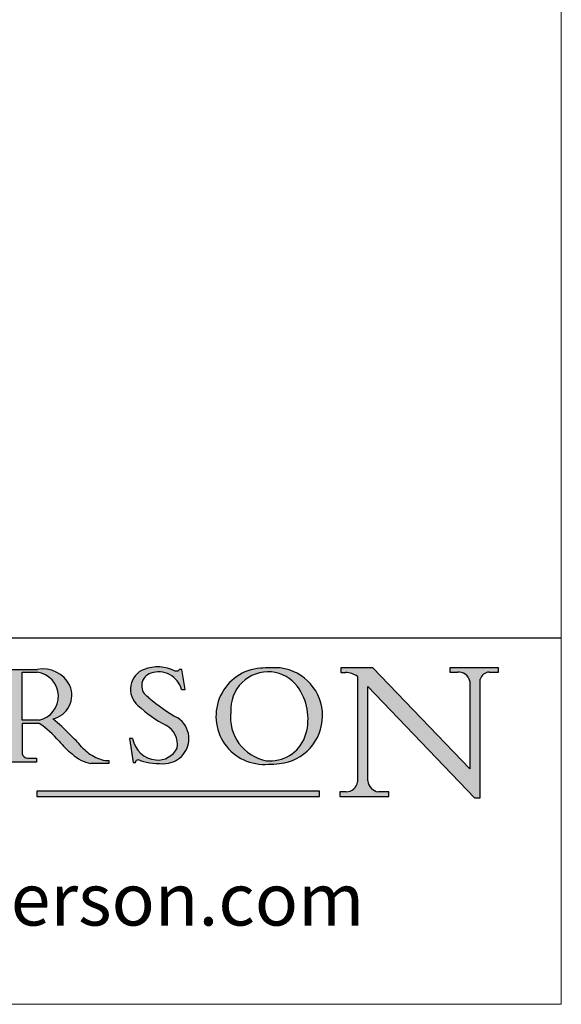
# Model space of a CAD drawing. Units: millimetres. Extents: x 7584 to 9881, y -426 to 1223.
# Drawn here: x 9718 to 9881, y -426 to -129 of the extents above; entities that cross this region are included whole.
import ezdxf

# ---------------------------------------------------------------- set-up
doc = ezdxf.new("R2010")
doc.units = ezdxf.units.MM
doc.linetypes.add('CONTINUOUS_ACAD', pattern=[0])
doc.layers.add('Border', color=7, linetype='Continuous')
doc.styles.add('ROMANS', font='arial.ttf')
doc.styles.get("Standard").update_dxf_attribs({"font": 'tahoma.ttf'})

# ---------------------------------------------------------------- blocks, each defined once
blk = doc.blocks.new('Title Blocks ISO')
h = blk.add_hatch(color=256)
edge = h.paths.add_edge_path(flags=16)
edge.add_line((148.540817945555, 37.14319332318921), (148.540817945555, 41.70739500424215))
edge.add_line((148.540817945555, 41.70739500424215), (149.986195617437, 41.70739500424215))
edge.add_arc((149.7024653346136, 39.41099089891019), 2.313865745538523, -78.54771284842678, 82.95656411023191, ccw=False)
edge.add_line((150.161887628294, 37.14319332318921), (148.540817945555, 37.14319332318921))
edge = h.paths.add_edge_path()
edge.add_line((145.9268370495982, 41.98416946988196), (149.986195617437, 41.98416946988196))
edge.add_arc((150.5171197140356, 39.12637848801547), 2.906690505091035, 26.73269879166247, 100.5244953658555, ccw=False)
edge.add_arc((150.9572895856641, 39.53199939728282), 2.336888734327936, -77.03574014801688, 22.701930378448424, ccw=False)
edge.add_arc((140.9828681073054, 24.27141303148241), 16.6969331544594, 43.29080613025121, 51.03987823246251, ccw=False)
edge.add_arc((144.6020344191326, 26.32137869055188), 12.69556206325385, 40.70940330773499, 47.76115907009478, ccw=False)
edge.add_arc((157.1492256200603, 37.11724892920301), 3.856864382510258, 220.7094033077351, 243.4327312077848)
edge.add_arc((156.8367888092441, 35.97495469715656), 2.705366392259709, 238.5251126944697, 270)
edge.add_line((156.8367888092441, 33.26958830489685), (156.8367888092441, 32.99773196157085))
edge.add_line((156.8367888092441, 32.99773196157085), (155.109905556091, 32.99773196157084))
edge.add_arc((155.772891204607, 36.50036177452046), 3.564823358415056, 226.6714173869075, 259.2817293774281, ccw=False)
edge.add_arc((158.876251467725, 40.90690879441195), 8.932670134752644, 220.3838915613148, 231.5920830405884, ccw=False)
edge.add_arc((145.05749783371, 29.20567244294297), 9.174744255326107, 40.13297681672547, 56.19609361297649)
edge.add_line((150.161887628294, 36.82939443260041), (148.540817945555, 36.82939443260041))
edge.add_line((148.540817945555, 36.82939443260041), (148.540817945555, 33.92695724792318))
edge.add_arc((149.2317352488415, 34.23266573894872), 0.7555292194652673, 203.8678355571255, 258.2205207993906)
edge.add_line((149.0774973948495, 33.49304753618342), (149.9136308709488, 33.49304753618342))
edge.add_line((149.9136308709488, 33.49304753618342), (149.9136308709488, 33.11621294359638))
edge.add_line((149.9136308709488, 33.11621294359638), (145.9568677432127, 33.11621294359638))
edge.add_line((145.9568677432127, 33.11621294359638), (145.9568677432127, 33.49304753618342))
edge.add_line((145.9568677432127, 33.49304753618342), (146.7181003087161, 33.49304753618342))
edge.add_arc((146.5376590263893, 34.23000561713436), 0.7587267422772337, 283.7579797119083, 356.9812580249067)
edge.add_line((147.2953329304226, 34.19004908333223), (147.2953329304226, 40.96841244700325))
edge.add_arc((146.3368756844528, 40.7212546308712), 0.9898117388812397, 14.45986954067649, 85.06360990480412)
edge.add_line((146.4220486991636, 41.70739500424215), (145.9268370495982, 41.70739500424215))
edge.add_line((145.9268370495982, 41.70739500424215), (145.9268370495982, 41.98416946988196))
h = blk.add_hatch(color=256)
edge = h.paths.add_edge_path()
edge.add_line((163.7558549448599, 40.06466454375236), (164.10721567289, 40.06466454375236))
edge.add_line((164.10721567289, 40.06466454375236), (163.7996543556429, 41.96446463385914))
edge.add_line((163.7996543556429, 41.96446463385914), (163.5697074490312, 41.96446463385914))
edge.add_line((163.5697074490312, 41.96446463385914), (163.4020199525485, 41.8038070543676))
edge.add_line((163.4020199525485, 41.8038070543676), (163.142663193898, 41.80380705436761))
edge.add_arc((161.4701380824508, 38.62456231685784), 3.592344269332347, 62.25220845887819, 110.8096881097972)
edge.add_arc((160.9124442066014, 40.091954325089), 2.022547542051842, 110.8096881097966, 229.7592170607356)
edge.add_arc((167.9276104182948, 47.3807604566268), 12.13538957445692, 226.7060885191224, 242.2640809537411)
edge.add_arc((161.3299597988683, 34.83320672820006), 2.041002712150211, -10.157440486262715, 62.26408095374143, ccw=False)
edge.add_arc((161.4963816346599, 35.3735633764681), 2.050774512687569, 264.6808863508768, 333.9597539938773, ccw=False)
edge.add_arc((161.5364623132012, 35.80405851622432), 2.483131455671091, 190.0296489176695, 264.6808863508766, ccw=False)
edge.add_line((159.091278660378, 35.37160189399552), (158.7827946941462, 35.37160189399552))
edge.add_line((158.7827946941462, 35.37160189399552), (159.1500680314156, 33.10296185342283))
edge.add_line((159.1500680314156, 33.10296185342283), (159.3735558034684, 33.10296185342283))
edge.add_line((159.3735558034684, 33.10296185342283), (159.4283890898879, 33.28391169903226))
edge.add_arc((159.6330425367475, 32.86491159904763), 0.4663090360465237, 65.30020117333157, 116.0324066010512, ccw=False)
edge.add_arc((161.8140380420993, 39.47165532283664), 6.494263125210723, 252.1918822162923, 273.9856636166399)
edge.add_arc((162.0862808614568, 35.37085123246108), 2.384492125826144, 274.3088400476872, 365.8124657135003)
edge.add_arc((162.1212399354459, 35.3744099303153), 2.349352387856274, 5.812465713500851, 56.96974444854591)
edge.add_arc((172.7558217436041, 53.70760387544598), 18.84840909917213, 230.0304671335736, 240.2461455100654, ccw=False)
edge.add_line((160.6479774396502, 39.26244441350283), (160.4444259469803, 39.42251630014579))
edge.add_arc((161.2312554746254, 40.42306879057799), 1.272873124739543, 108.57817880256019, 231.8186647129067, ccw=False)
edge.add_arc((161.5530162788555, 39.46577000957755), 2.282799345432781, 15.209603933257199, 108.5781788025578, ccw=False)
h = blk.add_hatch(color=256)
edge = h.paths.add_edge_path(flags=16)
edge.add_arc((172.0675676127221, 38.34437756967243), 3.407244478276231, 36.26259189651417, 85.28533039672878)
edge.add_arc((172.0529366637332, 38.16697410357546), 3.58525024911397, 85.28533039672847, 183.8704455164119)
edge.add_arc((172.6174459292001, 37.37486696252653), 4.177955851326372, 172.4340468239057, 259.8572405806372)
edge.add_arc((172.7919859789266, 51.72678793767909), 18.48700825017531, 267.1776652275068, 267.8936768180174)
edge.add_arc((172.2421477821939, 36.77693828387718), 3.527050806590522, 267.8936768180171, 344.2786924858667)
edge.add_arc((170.5717924706308, 37.24712431901378), 5.262320749425029, 344.2786924858665, 396.2625918965146)
edge = h.paths.add_edge_path()
edge.add_arc((171.652425464485, 37.51332019972516), 4.604400491663247, 94.56991720728443, 275.0170075405732)
edge.add_arc((172.2881453734119, 38.38183346095937), 5.460249349820256, 267.5537157622908, 278.6905453670297)
edge.add_arc((172.6210062620611, 37.55776597074917), 4.599897721625063, 276.1421716975607, 442.8928695938044)
edge.add_arc((172.7637841895103, -9.954992033700396), 52.07905779243873, 89.53094387807676, 91.6265072912272)
h = blk.add_hatch(color=256)
edge = h.paths.add_edge_path()
edge.add_arc((179.4685390873549, 31.39820434497361), 1.106467408072777, 269.3763379169343, 352.7922856076719)
edge.add_line((180.5662629877749, 31.25937940638551), (180.5662629877749, 41.31396240958821))
edge.add_arc((179.2845704708843, 39.36965923476694), 2.328744413514125, 56.60696756582306, 87.08393193775291)
edge.add_line((179.4030407309133, 41.69538822606449), (178.9709006007346, 41.69538822606449))
edge.add_line((178.9709006007346, 41.69538822606449), (178.9709006007346, 42.12081822737388))
edge.add_line((178.9709006007346, 42.12081822737388), (182.0229222769413, 42.12081822737389))
edge.add_line((182.0229222769413, 42.12081822737389), (191.266025322743, 32.47326338192227))
edge.add_line((191.266025322743, 32.47326338192227), (191.2660253227426, 40.86497606069582))
edge.add_arc((190.1499363255331, 40.5818785129641), 1.151433398518552, 14.23297755352669, 93.45155061879862)
edge.add_line((190.0806148606268, 41.73122328531364), (189.3749083702509, 41.73122328531364))
edge.add_line((189.3749083702509, 41.73122328531364), (189.3749083702509, 42.12081822737388))
edge.add_line((189.3749083702509, 42.12081822737388), (194.0232474083052, 42.12081822737388))
edge.add_line((194.0232474083052, 42.12081822737388), (194.0232474083052, 41.73122328531364))
edge.add_line((194.0232474083052, 41.73122328531364), (193.1105902820963, 41.73122328531364))
edge.add_arc((193.1925794818321, 40.74413677832381), 0.9904857400057274, 94.74819194538676, 162.0109621267226)
edge.add_line((192.2505130215134, 41.05003346921343), (192.2505130215134, 29.72571237358905))
edge.add_line((192.2505130215134, 29.72571237358905), (191.7274563618656, 29.72571237358943))
edge.add_line((191.7274563618656, 29.72571237358943), (181.5536107771007, 40.34473639418196))
edge.add_line((181.5536107771007, 40.34473639418196), (181.5536107771009, 31.34070211794372))
edge.add_arc((182.6757822558207, 31.40832659917116), 1.124207230946981, 183.4485971136698, 263.2975929404511)
edge.add_line((182.5445732629956, 30.2918024846464), (183.5316735189298, 30.2918024846464))
edge.add_line((183.5316735189298, 30.2918024846464), (183.5316735189298, 29.83112863370736))
edge.add_line((183.5316735189298, 29.83112863370736), (178.8830555747337, 29.83112863370736))
edge.add_line((178.8830555747337, 29.83112863370736), (178.8830555747337, 30.2918024846464))
edge.add_line((178.8830555747337, 30.2918024846464), (179.4564954752804, 30.2918024846464))
at = {"true_color": 0xff0000}
blk.add_hatch(color=1, dxfattribs=at).paths.add_polyline_path([(176.9246408659299, 30.36864548668034), (149.9554703654566, 30.36864548668034), (149.9554703654566, 29.85706536384079), (176.9246408659299, 29.85706536384079)])
at = {"color": 7, "linetype": 'CONTINUOUS_ACAD', "lineweight": 25}
blk.add_line((9.999999999999998, 45), (200, 45.00000000000023), dxfattribs=at)
for p, q in [((145.9268370495982, 41.98416946988196), (149.986195617437, 41.98416946988196)), ((148.540817945555, 37.14319332318921), (148.540817945555, 41.70739500424215)), ((148.540817945555, 41.70739500424215), (149.986195617437, 41.70739500424215)), ((163.4020199525485, 41.8038070543676), (163.142663193898, 41.80380705436761)), ((163.5697074490312, 41.96446463385914), (163.4020199525485, 41.8038070543676)), ((163.7996543556429, 41.96446463385914), (163.5697074490312, 41.96446463385914)), ((164.10721567289, 40.06466454375236), (163.7996543556429, 41.96446463385914)), ((178.9709006007346, 42.12081822737388), (178.9709006007346, 41.69538822606449)), ((182.0229222769413, 42.12081822737389), (178.9709006007346, 42.12081822737388)), ((178.9709006007346, 41.69538822606449), (179.4030407309133, 41.69538822606449)), ((191.266025322743, 32.47326338192227), (182.0229222769413, 42.12081822737389)), ((189.3749083702509, 42.12081822737388), (189.3749083702509, 41.73122328531364)), ((194.0232474083052, 42.12081822737388), (189.3749083702509, 42.12081822737388)), ((189.3749083702509, 41.73122328531364), (190.0806148606268, 41.73122328531364)), ((193.1105902820963, 41.73122328531364), (194.0232474083052, 41.73122328531364)), ((194.0232474083052, 41.73122328531364), (194.0232474083052, 42.12081822737388)), ((180.5662629877749, 41.31396240958821), (180.5662629877749, 31.25937940638551)), ((191.2660253227426, 40.86497606069582), (191.266025322743, 32.47326338192227)), ((192.2505130215134, 29.72571237358905), (192.2505130215134, 41.05003346921343)), ((163.7558549448599, 40.06466454375236), (164.10721567289, 40.06466454375236)), ((181.5536107771007, 40.34473639418196), (191.7274563618656, 29.72571237358943)), ((181.5536107771009, 31.34070211794372), (181.5536107771007, 40.34473639418196)), ((160.6479774396502, 39.26244441350283), (160.4444259469803, 39.42251630014579)), ((150.161887628294, 37.14319332318921), (148.540817945555, 37.14319332318921)), ((148.540817945555, 36.82939443260041), (148.540817945555, 33.92695724792318)), ((150.161887628294, 36.82939443260041), (148.540817945555, 36.82939443260041)), ((158.7827946941462, 35.37160189399552), (159.1500680314156, 33.10296185342283)), ((159.091278660378, 35.37160189399552), (158.7827946941462, 35.37160189399552)), ((149.9136308709488, 33.11621294359638), (145.9568677432127, 33.11621294359638)), ((149.0774973948495, 33.49304753618342), (149.9136308709488, 33.49304753618342)), ((149.9136308709488, 33.49304753618342), (149.9136308709488, 33.11621294359638)), ((156.8367888092441, 32.99773196157085), (155.109905556091, 32.99773196157084)), ((156.8367888092441, 33.26958830489685), (156.8367888092441, 32.99773196157085)), ((159.1500680314156, 33.10296185342283), (159.3735558034684, 33.10296185342283)), ((159.3735558034684, 33.10296185342283), (159.4283890898879, 33.28391169903226)), ((176.9246408659299, 30.36864548668034), (149.9554703654566, 30.36864548668034)), ((149.9554703654566, 30.36864548668034), (149.9554703654566, 29.85706536384079)), ((176.9246408659299, 29.85706536384079), (176.9246408659299, 30.36864548668034)), ((178.8830555747337, 30.2918024846464), (178.8830555747337, 29.83112863370736)), ((179.4564954752804, 30.2918024846464), (178.8830555747337, 30.2918024846464)), ((183.5316735189298, 30.2918024846464), (182.5445732629956, 30.2918024846464)), ((183.5316735189298, 29.83112863370736), (183.5316735189298, 30.2918024846464)), ((149.9554703654566, 29.85706536384079), (176.9246408659299, 29.85706536384079)), ((178.8830555747337, 29.83112863370736), (183.5316735189298, 29.83112863370736)), ((191.7274563618656, 29.72571237358943), (192.2505130215134, 29.72571237358905))]:
    blk.add_line(p, q)
at = {"color": 7, "linetype": 'CONTINUOUS_ACAD', "lineweight": 18}
for p, q in [((145.9268370495982, 41.98416946988196), (149.986195617437, 41.98416946988196)), ((148.540817945555, 37.14319332318921), (148.540817945555, 41.70739500424215)), ((149.986195617437, 41.70739500424215), (148.540817945555, 41.70739500424215)), ((163.4020199525485, 41.8038070543676), (163.142663193898, 41.80380705436761)), ((163.5697074490312, 41.96446463385914), (163.4020199525485, 41.8038070543676)), ((163.5697074490312, 41.96446463385914), (163.7996543556429, 41.96446463385914)), ((163.7996543556429, 41.96446463385914), (164.10721567289, 40.06466454375236)), ((178.9709006007346, 41.69538822606449), (178.9709006007346, 42.12081822737388)), ((178.9709006007346, 42.12081822737388), (182.0229222769413, 42.12081822737389)), ((179.4030407309133, 41.69538822606449), (178.9709006007346, 41.69538822606449)), ((182.0229222769413, 42.12081822737389), (191.266025322743, 32.47326338192227)), ((189.3749083702509, 41.73122328531364), (189.3749083702509, 42.12081822737388)), ((189.3749083702509, 42.12081822737388), (194.0232474083052, 42.12081822737388)), ((190.2192577904394, 41.73122328531364), (189.3749083702509, 41.73122328531364)), ((194.0232474083052, 41.73122328531364), (193.1105902820963, 41.73122328531364)), ((194.0232474083052, 42.12081822737388), (194.0232474083052, 41.73122328531364)), ((180.5662629877749, 31.25937940638551), (180.5662629877749, 41.31396240958821)), ((191.266025322743, 32.47326338192227), (191.2660253227426, 40.86497606069582)), ((192.2505130215134, 41.05003346921343), (192.2505130215134, 29.72571237358905)), ((164.10721567289, 40.06466454375236), (163.7558549448599, 40.06466454375236)), ((181.5536107771007, 40.34473639418196), (191.7274563618656, 29.72571237358943)), ((181.5536107771007, 40.34473639418196), (181.5536107771009, 31.34070211794372)), ((160.4444259469803, 39.42251630014579), (160.6479774396502, 39.26244441350283)), ((148.540817945555, 37.14319332318921), (150.161887628294, 37.14319332318921)), ((148.540817945555, 33.92695724792318), (148.540817945555, 36.82939443260041)), ((150.161887628294, 36.82939443260041), (148.540817945555, 36.82939443260041)), ((158.7827946941462, 35.37160189399552), (159.1500680314156, 33.10296185342283)), ((158.7827946941462, 35.37160189399552), (159.091278660378, 35.37160189399552)), ((149.9136308709488, 33.11621294359638), (145.9568677432127, 33.11621294359638)), ((149.0774973948495, 33.49304753618342), (149.9136308709488, 33.49304753618342)), ((149.9136308709488, 33.49304753618342), (149.9136308709488, 33.11621294359638)), ((155.109905556091, 32.99773196157084), (155.109905556091, 32.99968051091815)), ((156.8367888092441, 32.99773196157085), (155.109905556091, 32.99773196157084)), ((156.8367888092441, 33.26958830489685), (156.8367888092441, 32.99773196157085)), ((159.1500680314156, 33.10296185342283), (159.3735558034684, 33.10296185342283)), ((159.3735558034684, 33.10296185342283), (159.4283890898879, 33.28391169903226)), ((178.8830555747337, 29.83112863370736), (178.8830555747337, 30.2918024846464)), ((178.8830555747337, 30.2918024846464), (179.4805826994282, 30.2918024846464)), ((182.5445732629956, 30.2918024846464), (183.5316735189298, 30.2918024846464)), ((183.5316735189298, 30.2918024846464), (183.5316735189298, 29.83112863370736)), ((183.5316735189298, 29.83112863370736), (178.8830555747337, 29.83112863370736)), ((192.2505130215134, 29.72571237358905), (191.7274563618656, 29.72571237358943))]:
    blk.add_line(p, q, dxfattribs=at)
at = {"color": 1, "linetype": 'CONTINUOUS_ACAD', "lineweight": 18, "true_color": 0xff0000}
for p, q in [((176.9246408659299, 30.36864548668034), (149.9554703654566, 30.36864548668034)), ((149.9554703654566, 30.36864548668034), (149.9554703654566, 29.85706536384079)), ((176.9246408659299, 29.85706536384079), (176.9246408659299, 30.36864548668034)), ((149.9554703654566, 29.85706536384079), (176.9246408659299, 29.85706536384079))]:
    blk.add_line(p, q, dxfattribs=at)
for centre, radius, start, end in [((150.5171197140356, 39.12637848801547), 2.906690505091035, 26.73269879166254, 100.5244953658556), ((149.7024653346136, 39.41099089891019), 2.313865745538523, 281.4522871515731, 82.95656411023185), ((160.9124442066014, 40.091954325089), 2.022547542051842, 110.8096881097966, 229.7592170607356), ((161.2312554746254, 40.42306879057799), 1.272873124739543, 108.5781788025602, 231.8186647129067), ((161.4701380824508, 38.62456231685784), 3.592344269332347, 62.25220845887819, 110.8096881097972), ((161.5530162788555, 39.46577000957755), 2.282799345432781, 15.20960393325718, 108.5781788025578), ((171.652425464485, 37.51332019972516), 4.604400491663247, 94.56991720728443, 275.0170075405732), ((172.0529366637332, 38.16697410357546), 3.58525024911397, 85.28533039672847, 183.8704455164119), ((172.7637841895103, -9.954992033700396), 52.07905779243873, 89.53094387807676, 91.6265072912272), ((172.0675676127221, 38.34437756967243), 3.407244478276231, 36.26259189651417, 85.28533039672878), ((172.6210062620611, 37.55776597074917), 4.599897721625063, 276.1421716975607, 82.89286959380443), ((179.2845704708843, 39.36965923476694), 2.328744413514125, 56.60696756582306, 87.08393193775291), ((190.1499363255331, 40.5818785129641), 1.151433398518552, 14.23297755352669, 93.45155061879862), ((193.1925794818321, 40.74413677832381), 0.9904857400057274, 94.74819194538676, 162.0109621267226), ((150.9572895856641, 39.53199939728282), 2.336888734327936, 282.9642598519832, 22.70193037844848), ((170.5717924706308, 37.24712431901378), 5.262320749425029, 344.2786924858665, 36.26259189651451), ((172.7558217436041, 53.70760387544598), 18.84840909917213, 230.0304671335736, 240.2461455100654), ((167.9276104182948, 47.3807604566268), 12.13538957445692, 226.7060885191224, 242.2640809537411), ((172.6174459292001, 37.37486696252653), 4.177955851326372, 172.4340468239057, 259.8572405806372), ((145.05749783371, 29.20567244294297), 9.174744255326107, 40.13297681672547, 56.19609361297649), ((140.9828681073054, 24.27141303148241), 16.6969331544594, 43.29080613025121, 51.03987823246248), ((162.1212399354459, 35.3744099303153), 2.349352387856274, 5.812465713500851, 56.96974444854591), ((161.3299597988683, 34.83320672820006), 2.041002712150211, 349.8425595137373, 62.26408095374138), ((172.2421477821939, 36.77693828387718), 3.527050806590522, 267.8936768180171, 344.2786924858667), ((158.876251467725, 40.90690879441195), 8.932670134752644, 220.3838915613148, 231.5920830405884), ((144.6020344191326, 26.32137869055188), 12.69556206325385, 40.70940330773501, 47.7611590700948), ((161.5364623132012, 35.80405851622432), 2.483131455671091, 190.0296489176695, 264.6808863508766), ((162.0862808614568, 35.37085123246108), 2.384492125826144, 274.3088400476872, 5.812465713500271), ((149.2317352488415, 34.23266573894872), 0.7555292194652673, 203.8678355571255, 258.2205207993906), ((155.772891204607, 36.50036177452046), 3.564823358415056, 226.6714173869075, 259.2817293774281), ((157.1492256200603, 37.11724892920301), 3.856864382510258, 220.7094033077351, 243.4327312077848), ((161.4963816346599, 35.3735633764681), 2.050774512687569, 264.6808863508768, 333.9597539938774), ((156.8367888092441, 35.97495469715656), 2.705366392259709, 238.5251126944697, 270), ((159.6330425367475, 32.86491159904763), 0.4663090360465237, 65.30020117333159, 116.0324066010512), ((161.8140380420993, 39.47165532283664), 6.494263125210723, 252.1918822162923, 273.9856636166399), ((172.7919859789266, 51.72678793767909), 18.48700825017531, 267.1776652275068, 267.8936768180174), ((172.2881453734119, 38.38183346095937), 5.460249349820256, 267.5537157622908, 278.6905453670297), ((179.4685390873549, 31.39820434497361), 1.106467408072777, 269.3763379169343, 352.7922856076719), ((182.6757822558207, 31.40832659917116), 1.124207230946981, 183.4485971136698, 263.2975929404511)]:
    blk.add_arc(centre, radius, start, end)
at = {"color": 7, "linetype": 'CONTINUOUS_ACAD', "lineweight": 18}
for centre, radius, start, end in [((150.5171197140356, 39.12637848801547), 2.906690505091035, 26.73269879166254, 100.5244953658556), ((149.7024653346136, 39.41099089891019), 2.313865745538523, 281.4522871515731, 82.95656411023185), ((160.9124442066014, 40.091954325089), 2.022547542051841, 110.8096881097966, 229.7592170607357), ((161.2312554746254, 40.42306879057799), 1.272873124739543, 108.5781788025601, 231.8186647129049), ((161.4701380824508, 38.62456231685784), 3.592344269332347, 62.25220845887819, 110.8096881097972), ((161.5530162788555, 39.46577000957755), 2.282799345432781, 15.20960393325718, 108.5781788025588), ((171.652425464485, 37.51332019972516), 4.604400491663247, 94.56991720728443, 275.0170075405736), ((172.0529366637332, 38.16697410357546), 3.58525024911397, 85.28533039672847, 183.8704455164119), ((172.7637841895103, -9.954992033700396), 52.07905779243873, 89.53094387807676, 91.62650729122728), ((172.0675676127221, 38.34437756967243), 3.407244478276231, 36.26259189651417, 85.28533039672878), ((172.6210062620611, 37.55776597074917), 4.599897721625062, 276.1421716975607, 82.89286959380443), ((179.2845704708843, 39.36965923476694), 2.328744413514125, 56.60696756582306, 87.08393193775291), ((190.1499363255331, 40.5818785129641), 1.151433398518553, 14.23297755352669, 93.45155061879862), ((193.1925794818321, 40.74413677832381), 0.9904857400057276, 94.74819194538676, 162.0109621267228), ((150.9572895856641, 39.53199939728282), 2.336888734327936, 282.9642598519832, 22.70193037844848), ((170.5717924706308, 37.24712431901378), 5.26232074942503, 344.2786924858664, 36.26259189651419), ((172.7558217436041, 53.70760387544598), 18.84840909917212, 230.0304671335736, 240.2461455100652), ((167.9276104182948, 47.3807604566268), 12.13538957445692, 226.7060885191224, 242.2640809537411), ((172.6174459292001, 37.37486696252653), 4.17795585132637, 172.4340468239056, 259.8572405806372), ((145.05749783371, 29.20567244294297), 9.174744255326107, 40.13297681672547, 56.19609361297649), ((140.9828681073054, 24.27141303148241), 16.6969331544594, 43.29080613025121, 51.03987823246257), ((162.1212399354459, 35.3744099303153), 2.349352387856274, 5.812465713500975, 56.96974444854591), ((161.3299597988683, 34.83320672820006), 2.041002712150211, 349.8425595137373, 62.26408095374138), ((172.2421477821939, 36.77693828387718), 3.527050806590522, 267.8936768180171, 344.2786924858664), ((158.876251467725, 40.90690879441195), 8.932670134752644, 220.3838915613148, 231.5920830405885), ((144.6020344191326, 26.32137869055188), 12.69556206325385, 40.70940330773493, 47.7611590700948), ((161.5364623132012, 35.80405851622432), 2.483131455671091, 190.0296489176695, 264.6808863508766), ((162.0862808614568, 35.37085123246108), 2.384492125826144, 274.3088400476872, 5.812465713500271), ((149.2317352488415, 34.23266573894872), 0.7555292194652673, 203.8678355571255, 258.2205207993905), ((155.772891204607, 36.50036177452046), 3.564823358415056, 226.6714173869075, 259.2817293774281), ((157.1492256200603, 37.11724892920301), 3.856864382510258, 220.7094033077351, 243.4327312077848), ((161.4963816346599, 35.3735633764681), 2.050774512687569, 264.6808863508768, 333.9597539938773), ((156.8367888092441, 35.97495469715656), 2.70536639225971, 238.5251126944697, 270), ((159.6330425367475, 32.86491159904763), 0.4663090360465237, 65.30020117333159, 116.0324066010491), ((161.8140380420993, 39.47165532283664), 6.494263125210721, 252.1918822162923, 273.9856636166399), ((172.7919859789266, 51.72678793767909), 18.4870082501753, 267.1776652275068, 267.8936768180174), ((172.2881453734119, 38.38183346095937), 5.460249349820256, 267.5537157622908, 278.6905453670297), ((179.4685390873549, 31.39820434497361), 1.106467408072777, 269.3763379169343, 352.7922856076719), ((182.6757822558207, 31.40832659917116), 1.124207230946981, 183.4485971136698, 263.2975929404511)]:
    blk.add_arc(centre, radius, start, end, dxfattribs=at)
at = {"color": 7, "insert": (105.1424423704103, 19.37380701928151), "char_height": 5, "width": 95.10431151336753, "attachment_point": 4, "line_spacing_factor": 1.093904256820679, "style": 'ROMANS'}
blk.add_mtext('www.pchenderson.com', dxfattribs=at)
at = {"color": 7}
for tag, p, height in [('DESCRIPTION?_001', (33.32898378376382, 36.42285721706301), 4.000000059604645), ('PCH_CODE?_001', (55.42294538351167, 27.50051830326891), 3.499999940395355), ('SCALE?_001', (55.45835180600847, 22.00171896136839), 3.499999940395355), ('DWG_SIZE?_001', (56.33108570313703, 16.49536144154488), 3.499999940395355), ('REVISION?_001', (57.54573645689937, 11.00278664623914), 3.499999940395355)]:
    blk.add_attdef(tag, p, '', height=height, dxfattribs=at)

msp = doc.modelspace()

# ---------------------------------------------------------------- linework, layer by layer
at = {"layer": 'Border', "lineweight": 0}
msp.add_lwpolyline([(9880.872056824239, -426.0384247918769), (7583.94705682424, -426.0384247918769), (7583.94705682424, 1183.586575208123), (9880.872056824239, 1183.586575208123)], close=True, dxfattribs=at)

# ---------------------------------------------------------------- block references
at = {"layer": 'Border', "ltscale": 10, "xscale": 3.16, "yscale": 3.16, "zscale": 3.16}
msp.add_blockref('Title Blocks ISO', (9248.872056824239, -457.6384247918777), dxfattribs=at)

doc.saveas('drawing.dxf')
